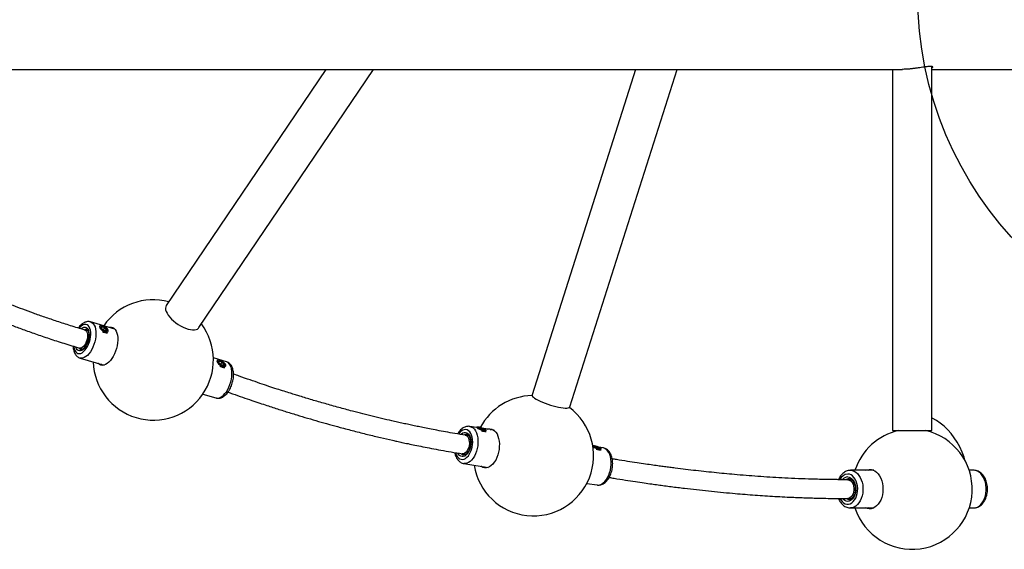
# Model space of a CAD drawing. Extents: x -169 to 1147, y -855 to -169.
# Drawn here: x 534 to 567, y -827 to -810 of the extents above; entities that cross this region are included whole.
import ezdxf

# ---------------------------------------------------------------- set-up
doc = ezdxf.new("R2010")
doc.units = 0
doc.header["$MEASUREMENT"] = 0
doc.layers.get('0').update_dxf_attribs({"color": 5, "linetype": 'CONTINUOUS'})
doc.layers.add('Ft', color=1, linetype='CONTINUOUS', plot=False)
doc.layers.add('PHASE-1', color=6, linetype='CONTINUOUS')

# ---------------------------------------------------------------- blocks, each defined once
blk = doc.blocks.new('27461R00')
for p, q in [((179.59, -2.497), (219.318, -2.497)), ((200.126, -2.497), (194.818, -10.344)), ((195.907, -11.081), (201.713, -2.497)), ((210.436, -2.497), (206.988, -13.318)), ((208.241, -13.718), (211.817, -2.497)), ((218.976, -2.497), (218.976, -14.497)), ((220.291, -14.497), (220.291, -2.404)), ((220.291, -2.497), (230.812, -2.497)), ((193.109, -11.127), (192.302, -10.89)), ((192.649, -11.006), (192.627, -11.007)), ((192.644, -11.081), (192.677, -11.037)), ((192.715, -11.163), (192.644, -11.081)), ((192.716, -11.162), (192.649, -11.084)), ((192.678, -11.052), (192.652, -11.088)), ((192.653, -11.089), (192.678, -11.052)), ((192.677, -11.037), (192.779, -11.074)), ((192.771, -11.086), (192.678, -11.052)), ((192.719, -11.163), (192.771, -11.086)), ((192.835, -11.16), (192.771, -11.086)), ((192.779, -11.074), (192.85, -11.156)), ((192.215, -11.19), (192.112, -11.16)), ((192.817, -11.2), (192.715, -11.163)), ((192.813, -11.197), (192.716, -11.162)), ((192.835, -11.16), (192.809, -11.196)), ((192.85, -11.156), (192.817, -11.2)), ((192.888, -11.168), (192.888, -11.168)), ((191.935, -11.759), (192.039, -11.79)), ((191.95, -12.09), (192.757, -12.326)), ((196.826, -12.218), (196.387, -12.089)), ((196.555, -12.153), (196.534, -12.154)), ((196.551, -12.228), (196.583, -12.184)), ((196.621, -12.31), (196.551, -12.228)), ((196.622, -12.308), (196.555, -12.231)), ((196.585, -12.199), (196.559, -12.235)), ((196.56, -12.236), (196.585, -12.199)), ((196.583, -12.184), (196.686, -12.221)), ((196.678, -12.233), (196.585, -12.199)), ((196.724, -12.347), (196.621, -12.31)), ((196.72, -12.344), (196.622, -12.308)), ((196.626, -12.31), (196.678, -12.233)), ((196.741, -12.307), (196.678, -12.233)), ((196.686, -12.221), (196.756, -12.303)), ((196.742, -12.306), (196.715, -12.342)), ((196.756, -12.303), (196.724, -12.347)), ((196.795, -12.315), (196.795, -12.315)), ((196.035, -13.289), (196.473, -13.418)), ((205.136, -14.398), (204.918, -14.363)), ((205.153, -14.389), (205.135, -14.398)), ((205.203, -14.403), (205.3, -14.418)), ((205.211, -14.431), (205.203, -14.403)), ((205.216, -14.433), (205.21, -14.411)), ((204.885, -14.674), (204.769, -14.656)), ((205.314, -14.474), (205.211, -14.431)), ((205.297, -14.43), (205.212, -14.417)), ((205.314, -14.474), (205.213, -14.432)), ((205.287, -14.463), (205.297, -14.43)), ((205.391, -14.469), (205.297, -14.43)), ((205.3, -14.418), (205.403, -14.461)), ((205.408, -14.488), (205.314, -14.474)), ((205.411, -14.489), (205.314, -14.474)), ((205.726, -14.493), (205.385, -14.438)), ((205.386, -14.485), (205.391, -14.469)), ((205.396, -14.486), (205.391, -14.469)), ((205.403, -14.461), (205.411, -14.489)), ((205.468, -14.493), (205.465, -14.489)), ((218.976, -14.497), (220.291, -14.497)), ((220.084, -14.497), (220.084, -14.498)), ((220.164, -14.497), (220.164, -14.519)), ((209.031, -15.018), (209.127, -15.033)), ((209.038, -15.046), (209.031, -15.018)), ((209.043, -15.048), (209.038, -15.026)), ((209.142, -15.089), (209.038, -15.046)), ((209.125, -15.045), (209.039, -15.031)), ((209.142, -15.089), (209.04, -15.047)), ((209.114, -15.077), (209.125, -15.045)), ((209.219, -15.084), (209.125, -15.045)), ((209.127, -15.033), (209.231, -15.076)), ((209.35, -15.075), (209.212, -15.053)), ((204.668, -15.273), (204.786, -15.291)), ((209.235, -15.103), (209.141, -15.089)), ((209.238, -15.104), (209.142, -15.089)), ((209.213, -15.1), (209.219, -15.084)), ((209.223, -15.101), (209.219, -15.084)), ((209.231, -15.076), (209.238, -15.104)), ((209.295, -15.108), (209.293, -15.104)), ((204.72, -15.597), (205.528, -15.727)), ((218.358, -15.822), (217.583, -15.822)), ((221.684, -15.822), (221.533, -15.822)), ((208.812, -16.255), (209.152, -16.309)), ((217.621, -16.135), (217.49, -16.135)), ((217.49, -16.76), (217.62, -16.76)), ((217.583, -17.072), (218.358, -17.072)), ((221.533, -17.072), (221.684, -17.072))]:
    blk.add_line(p, q)
at = {"flags": 128}
for points in [[(194.818, -10.344), (194.8, -10.384), (194.793, -10.431), (194.799, -10.484), (194.817, -10.541), (194.846, -10.603), (194.886, -10.666), (194.937, -10.731), (194.996, -10.795), (195.064, -10.858), (195.138, -10.917), (195.216, -10.972), (195.298, -11.022), (195.381, -11.065), (195.464, -11.1), (195.544, -11.127), (195.621, -11.146), (195.692, -11.155), (195.756, -11.154), (195.812, -11.145), (195.858, -11.126), (195.894, -11.098), (195.907, -11.081)], [(192.159, -11.774), (192.2, -11.707), (192.235, -11.633), (192.264, -11.554), (192.286, -11.472), (192.301, -11.39), (192.308, -11.31), (192.306, -11.234), (192.296, -11.165), (192.279, -11.104), (192.254, -11.053), (192.223, -11.014), (192.186, -10.988), (192.144, -10.976), (192.098, -10.977), (192.051, -10.992), (192.003, -11.021), (191.955, -11.062), (191.92, -11.101)], [(191.989, -11.117), (191.994, -11.113), (192.037, -11.085), (192.079, -11.069), (192.119, -11.066), (192.156, -11.077), (192.189, -11.101), (192.216, -11.137), (192.236, -11.184), (192.249, -11.241), (192.254, -11.305), (192.252, -11.374), (192.242, -11.446), (192.224, -11.519), (192.2, -11.59), (192.169, -11.656), (192.134, -11.715)], [(192.302, -10.89), (192.312, -10.893), (192.355, -10.916), (192.393, -10.952), (192.425, -11), (192.451, -11.059), (192.469, -11.127), (192.479, -11.204), (192.482, -11.287), (192.476, -11.374), (192.463, -11.464), (192.443, -11.555), (192.415, -11.644), (192.381, -11.729), (192.341, -11.81), (192.296, -11.883)], [(192.609, -11.024), (192.602, -11.046), (192.608, -11.075), (192.626, -11.107), (192.655, -11.141), (192.692, -11.172), (192.734, -11.199), (192.777, -11.219), (192.818, -11.23), (192.852, -11.231), (192.877, -11.222), (192.89, -11.203), (192.891, -11.178), (192.879, -11.147), (192.855, -11.113), (192.821, -11.08), (192.781, -11.051), (192.738, -11.027), (192.696, -11.012), (192.658, -11.006), (192.628, -11.01), (192.609, -11.024)], [(192.911, -11.069), (192.947, -11.062), (192.997, -11.063), (193.044, -11.078), (193.087, -11.105), (193.124, -11.146), (193.155, -11.198), (193.18, -11.261), (193.197, -11.333), (193.206, -11.413), (193.207, -11.499), (193.2, -11.589), (193.186, -11.682), (193.164, -11.774), (193.135, -11.866), (193.099, -11.953), (193.058, -12.035), (193.012, -12.111)], [(193.021, -11.101), (193.056, -11.094), (193.071, -11.093)], [(192.112, -11.16), (192.113, -11.161), (192.144, -11.178), (192.17, -11.209), (192.188, -11.251), (192.199, -11.303), (192.201, -11.363), (192.195, -11.427), (192.181, -11.493), (192.16, -11.557), (192.133, -11.616), (192.1, -11.668), (192.064, -11.711), (192.025, -11.742), (191.987, -11.759), (191.951, -11.763), (191.935, -11.759)], [(191.743, -11.704), (191.745, -11.721), (191.758, -11.786), (191.78, -11.842), (191.808, -11.887), (191.842, -11.92), (191.882, -11.939), (191.926, -11.945), (191.972, -11.937), (192.02, -11.915), (192.068, -11.879), (192.115, -11.832), (192.159, -11.774)], [(192.134, -11.715), (192.095, -11.766), (192.053, -11.806), (192.01, -11.835), (191.968, -11.851), (191.928, -11.853), (191.891, -11.842), (191.858, -11.818), (191.831, -11.782), (191.811, -11.735), (191.808, -11.727)], [(192.296, -11.883), (192.248, -11.948), (192.196, -12.002), (192.144, -12.045), (192.091, -12.075), (192.038, -12.092), (191.988, -12.096), (191.951, -12.09)], [(193.012, -12.111), (192.963, -12.177), (192.91, -12.233), (192.856, -12.277), (192.802, -12.31), (192.748, -12.329), (192.696, -12.335), (192.647, -12.327), (192.602, -12.306), (192.562, -12.271), (192.559, -12.268)], [(192.707, -12.334), (192.671, -12.303), (192.668, -12.301)], [(196.516, -12.171), (196.508, -12.193), (196.514, -12.221), (196.533, -12.254), (196.561, -12.288), (196.599, -12.319), (196.641, -12.346), (196.684, -12.366), (196.724, -12.376), (196.758, -12.377), (196.783, -12.368), (196.797, -12.35), (196.797, -12.324), (196.785, -12.293), (196.761, -12.26), (196.728, -12.227), (196.688, -12.197), (196.645, -12.174), (196.602, -12.158), (196.565, -12.153), (196.535, -12.157), (196.516, -12.171)], [(196.819, -13.211), (196.864, -13.138), (196.904, -13.057), (196.938, -12.972), (196.966, -12.882), (196.986, -12.792), (197, -12.702), (197.005, -12.614), (197.002, -12.531), (196.992, -12.455), (196.974, -12.387), (196.948, -12.328), (196.916, -12.28), (196.878, -12.244), (196.835, -12.221), (196.826, -12.218)], [(196.473, -13.418), (196.511, -13.424), (196.561, -13.42), (196.614, -13.403), (196.667, -13.372), (196.72, -13.33), (196.771, -13.275), (196.819, -13.211)], [(206.988, -13.318), (206.988, -13.32), (206.989, -13.341), (207.004, -13.366), (207.033, -13.394), (207.073, -13.425), (207.125, -13.458), (207.188, -13.492), (207.259, -13.527), (207.338, -13.561), (207.423, -13.595), (207.513, -13.627), (207.604, -13.656), (207.695, -13.683), (207.785, -13.706), (207.871, -13.725), (207.952, -13.74), (208.025, -13.75), (208.09, -13.755), (208.145, -13.755), (208.188, -13.75), (208.219, -13.74), (208.237, -13.725), (208.241, -13.718)], [(204.918, -14.363), (204.929, -14.365), (204.98, -14.383), (205.028, -14.415), (205.072, -14.459), (205.109, -14.515), (205.14, -14.581), (205.164, -14.656), (205.18, -14.738), (205.188, -14.826), (205.188, -14.917), (205.18, -15.01), (205.163, -15.102), (205.139, -15.191)], [(205.147, -14.4), (205.158, -14.413), (205.181, -14.43), (205.216, -14.448), (205.258, -14.465), (205.305, -14.481), (205.353, -14.494), (205.396, -14.503), (205.431, -14.506), (205.455, -14.505), (205.466, -14.497), (205.463, -14.486), (205.446, -14.471), (205.417, -14.453), (205.378, -14.435), (205.333, -14.418), (205.285, -14.404), (205.239, -14.393), (205.2, -14.387), (205.169, -14.386), (205.152, -14.39), (205.147, -14.4)], [(221.403, -15.515), (221.363, -15.39), (221.295, -15.215), (221.218, -15.047), (221.131, -14.888), (221.034, -14.739), (220.93, -14.6), (220.817, -14.473), (220.698, -14.358), (220.572, -14.257), (220.44, -14.168), (220.304, -14.094), (220.291, -14.088)], [(204.975, -15.133), (204.996, -15.051), (205.009, -14.968), (205.015, -14.884), (205.011, -14.802), (204.999, -14.725), (204.979, -14.655), (204.952, -14.594), (204.918, -14.544), (204.878, -14.505), (204.833, -14.48), (204.786, -14.469), (204.736, -14.472), (204.686, -14.489), (204.636, -14.52), (204.589, -14.563), (204.547, -14.617)], [(204.624, -14.627), (204.646, -14.608), (204.689, -14.579), (204.734, -14.564), (204.778, -14.562), (204.819, -14.574), (204.858, -14.599), (204.892, -14.637), (204.919, -14.686), (204.94, -14.744), (204.954, -14.81), (204.959, -14.881), (204.956, -14.955), (204.945, -15.029), (204.927, -15.101)], [(204.768, -14.656), (204.78, -14.658), (204.816, -14.676), (204.848, -14.708), (204.873, -14.751), (204.891, -14.804), (204.902, -14.865), (204.903, -14.931), (204.896, -14.998), (204.881, -15.063), (204.858, -15.124), (204.828, -15.177), (204.793, -15.221), (204.755, -15.252), (204.716, -15.27), (204.676, -15.273), (204.668, -15.273)], [(205.498, -14.456), (205.532, -14.446), (205.589, -14.441), (205.643, -14.45), (205.695, -14.472), (205.743, -14.508), (205.786, -14.556), (205.824, -14.615), (205.854, -14.685), (205.878, -14.763), (205.893, -14.848), (205.901, -14.939), (205.9, -15.032), (205.891, -15.127), (205.874, -15.222), (205.849, -15.313)], [(205.605, -14.473), (205.639, -14.463), (205.669, -14.459)], [(209.014, -15.048), (209.043, -15.063), (209.086, -15.08), (209.133, -15.096), (209.18, -15.109), (209.223, -15.118), (209.258, -15.121), (209.283, -15.119), (209.294, -15.112), (209.291, -15.101), (209.274, -15.086), (209.244, -15.068), (209.205, -15.05), (209.16, -15.033), (209.112, -15.018), (209.067, -15.008), (209.027, -15.002), (209.007, -15)], [(204.447, -15.239), (204.47, -15.304), (204.501, -15.36), (204.539, -15.405), (204.581, -15.437), (204.627, -15.455), (204.676, -15.46), (204.726, -15.449), (204.776, -15.425), (204.824, -15.388), (204.87, -15.339), (204.911, -15.278), (204.946, -15.209), (204.975, -15.133)], [(204.927, -15.101), (204.901, -15.168), (204.869, -15.229), (204.832, -15.28), (204.791, -15.321), (204.748, -15.349), (204.703, -15.364), (204.659, -15.366), (204.617, -15.354), (204.579, -15.329), (204.545, -15.291), (204.523, -15.254)], [(205.139, -15.191), (205.108, -15.276), (205.07, -15.353), (205.027, -15.423), (204.979, -15.483), (204.928, -15.531), (204.874, -15.567), (204.818, -15.59), (204.763, -15.6), (204.721, -15.598)], [(205.849, -15.313), (205.817, -15.4), (205.779, -15.48), (205.734, -15.552), (205.686, -15.614), (205.633, -15.665), (205.578, -15.704), (205.521, -15.729), (205.465, -15.741), (205.409, -15.74), (205.356, -15.724), (205.306, -15.695), (205.299, -15.69)], [(209.571, -15.903), (209.595, -15.814), (209.612, -15.722), (209.62, -15.629), (209.62, -15.538), (209.612, -15.45), (209.596, -15.368), (209.572, -15.293), (209.541, -15.227), (209.503, -15.171), (209.46, -15.127), (209.412, -15.095), (209.361, -15.077), (209.35, -15.075)], [(209.152, -16.309), (209.195, -16.312), (209.25, -16.302), (209.305, -16.279), (209.359, -16.243), (209.411, -16.195), (209.459, -16.135), (209.502, -16.065), (209.54, -15.988), (209.571, -15.903)], [(217.231, -16.761), (217.259, -16.808), (217.303, -16.861), (217.353, -16.903), (217.406, -16.931), (217.462, -16.945), (217.518, -16.945), (217.574, -16.931), (217.627, -16.903), (217.676, -16.861), (217.72, -16.808), (217.758, -16.744), (217.787, -16.672), (217.808, -16.593), (217.82, -16.511), (217.823, -16.426), (217.816, -16.342), (217.799, -16.261), (217.774, -16.185), (217.74, -16.117), (217.699, -16.058), (217.652, -16.011), (217.601, -15.976), (217.546, -15.954), (217.49, -15.947), (217.49, -15.947)], [(217.49, -16.041), (217.54, -16.048), (217.588, -16.068), (217.632, -16.102), (217.672, -16.147), (217.706, -16.202), (217.732, -16.266), (217.75, -16.336), (217.759, -16.41), (217.759, -16.484), (217.75, -16.558), (217.732, -16.628), (217.706, -16.692), (217.672, -16.747), (217.632, -16.792), (217.588, -16.826), (217.54, -16.846), (217.49, -16.853), (217.44, -16.846), (217.392, -16.826), (217.347, -16.792), (217.32, -16.764)], [(217.583, -15.822), (217.645, -15.829), (217.706, -15.85), (217.764, -15.884), (217.818, -15.931), (217.866, -15.989), (217.909, -16.057), (217.944, -16.135), (217.971, -16.219), (217.989, -16.308), (217.998, -16.4), (217.998, -16.494), (217.989, -16.586), (217.971, -16.675), (217.944, -16.76), (217.909, -16.837), (217.866, -16.905), (217.818, -16.963), (217.764, -17.01), (217.706, -17.044), (217.645, -17.065), (217.584, -17.072)], [(218.091, -15.822), (218.145, -15.802), (218.209, -15.791), (218.273, -15.795), (218.335, -15.812), (218.396, -15.843), (218.453, -15.887), (218.504, -15.943), (218.55, -16.009), (218.589, -16.085), (218.621, -16.168), (218.644, -16.258), (218.657, -16.351), (218.662, -16.447)], [(218.19, -15.822), (218.244, -15.802), (218.274, -15.795)], [(221.684, -17.072), (221.746, -17.065), (221.806, -17.044), (221.864, -17.01), (221.918, -16.963), (221.967, -16.905), (222.009, -16.837), (222.044, -16.76), (222.071, -16.675), (222.09, -16.586), (222.099, -16.494), (222.099, -16.4), (222.09, -16.308), (222.071, -16.219), (222.044, -16.135), (222.009, -16.057), (221.967, -15.989), (221.918, -15.931), (221.864, -15.884), (221.806, -15.85), (221.746, -15.829), (221.684, -15.822)], [(217.49, -16.135), (217.523, -16.139), (217.567, -16.157), (217.607, -16.188), (217.641, -16.232), (217.668, -16.286), (217.687, -16.347), (217.697, -16.413), (217.697, -16.481), (217.687, -16.547), (217.668, -16.608), (217.641, -16.662), (217.607, -16.706), (217.567, -16.737), (217.523, -16.755), (217.49, -16.76)], [(218.662, -16.447), (218.657, -16.543), (218.644, -16.636), (218.621, -16.726), (218.589, -16.809), (218.55, -16.885), (218.504, -16.951), (218.453, -17.007), (218.396, -17.051), (218.335, -17.082), (218.273, -17.099), (218.209, -17.103), (218.145, -17.092), (218.091, -17.072)], [(218.274, -17.099), (218.244, -17.092), (218.19, -17.072)]]:
    blk.add_lwpolyline(points, dxfattribs=at)
for centre, radius, start, end in [((194.388, -12.154), 2, 75.1195, 145.4298), ((194.388, -12.154), 2, 181.8498, 36.7337), ((192.144, -11.25), 0.109, 74.6042, 114.2022), ((192.843, -11.017), 0.24, 232.1605, 275.1184), ((192.016, -11.695), 0.116, 212.3369, 249.5711), ((196.749, -12.163), 0.241, 232.2149, 275.0656), ((207.035, -15.336), 2, 91.3469, 152.0616), ((207.035, -15.336), 2, 189.0826, 53.3024), ((204.804, -14.758), 0.126, 80.8103, 117.3674), ((205.453, -14.074), 0.457, 250.3035, 271.4422), ((219.633, -16.447), 2, 102.8386, 161.79), ((219.633, -16.447), 2, 198.21, 77.1614), ((204.737, -15.183), 0.13, 224.7349, 259.8249), ((209.28, -14.689), 0.457, 250.3038, 271.4419), ((205.563, -15.511), 0.251, 231.5659, 246.6798), ((217.521, -16.263), 0.318, 95.5601, 155.1067), ((217.501, -16.267), 0.226, 92.7459, 142.9918), ((217.54, -16.275), 0.171, 91.1214, 124.4275), ((217.538, -16.625), 0.166, 236.2792, 270.8652)]:
    blk.add_arc(centre, radius, start, end)
for centre, major_axis, ratio, start_param, end_param in [((192.639, -11.089), (0.011, 0.0004), 0.746072, 0.535397, 1.068717), ((192.672, -11.044), (-0.0032, 0.0105), 0.738767, 3.681236, 5.252032), ((192.774, -11.082), (0.00587, 0.0085), 0.016276, 0.529075, 2.099871), ((192.71, -11.17), (0.00587, 0.0085), 0.016276, 0.004245, 0.529075), ((192.812, -11.208), (-0.0032, 0.0105), 0.738767, 5.252032, 5.776861), ((192.845, -11.163), (0.011, 0.0004), 0.746072, 1.068717, 2.639514), ((196.546, -12.235), (0.011, 0.0004), 0.746072, 0.535397, 1.068717), ((196.578, -12.191), (-0.0032, 0.0105), 0.738767, 3.681236, 5.252032), ((196.616, -12.317), (0.00587, 0.0085), 0.016276, 0.004245, 0.529075), ((196.681, -12.229), (0.00587, 0.0085), 0.016276, 0.529075, 2.099871), ((196.719, -12.354), (-0.0032, 0.0105), 0.738767, 5.252032, 5.776861), ((196.751, -12.31), (0.011, 0.0004), 0.746072, 1.068717, 2.639514), ((205.2, -14.412), (0.00807, -0.00728), 0.883787, 0.93166, 1.951612), ((205.208, -14.44), (0.00776, 0.00676), 0.847772, 0.398211, 0.621741), ((205.297, -14.427), (0.00272, 0.0097), 0.143631, 4.471464, 6.04226), ((205.311, -14.484), (0.00272, 0.0097), 0.143631, 6.04226, 6.265789), ((205.4, -14.47), (0.00776, 0.00676), 0.847772, 0.621741, 2.192537), ((205.408, -14.498), (0.00807, -0.00728), 0.883787, 1.951612, 2.209933), ((209.028, -15.027), (0.00807, -0.00728), 0.883787, 0.93166, 1.951612), ((209.035, -15.055), (0.00776, 0.00676), 0.847772, 0.398211, 0.621741), ((209.124, -15.042), (0.00272, 0.0097), 0.143631, 4.471464, 6.04226), ((209.139, -15.098), (0.00272, 0.0097), 0.143631, 6.04226, 6.265789), ((209.228, -15.085), (0.00776, 0.00676), 0.847772, 0.621741, 2.192537), ((209.235, -15.113), (0.00807, -0.00728), 0.883787, 1.951612, 2.209933)]:
    blk.add_ellipse(centre, major_axis=major_axis, ratio=ratio, start_param=start_param, end_param=end_param)
for points, knots in [([(220.291, -2.447), (220.296, -2.445), (220.313, -2.437), (220.323, -2.425), (220.319, -2.412), (220.295, -2.403), (220.253, -2.4), (220.194, -2.402), (220.121, -2.409), (220.036, -2.42), (219.939, -2.435), (219.833, -2.451), (219.719, -2.467), (219.603, -2.481), (219.486, -2.491), (219.389, -2.497), (219.334, -2.497), (219.314, -2.496)], [0, 0, 0, 0, 0.028138, 0.101277, 0.173146, 0.247217, 0.31702, 0.388953, 0.457107, 0.52717, 0.596617, 0.667949, 0.739617, 0.813367, 0.884821, 0.958479, 1, 1, 1, 1]), ([(192.112, -11.16), (191.953, -11.113), (191.647, -11.021), (191.202, -10.878), (190.79, -10.739), (190.408, -10.605), (190.057, -10.475), (189.734, -10.353), (189.448, -10.241), (189.197, -10.14), (188.978, -10.05), (188.776, -9.966), (188.582, -9.883), (188.386, -9.798), (188.168, -9.702), (187.929, -9.595), (187.667, -9.475), (187.401, -9.35), (187.13, -9.22), (186.846, -9.08), (186.523, -8.918), (186.15, -8.726), (185.724, -8.5), (185.319, -8.279), (185.056, -8.13), (184.947, -8.067)], [0, 0, 0, 0, 0.066932, 0.128979, 0.186472, 0.239643, 0.28865, 0.333566, 0.374366, 0.408123, 0.438375, 0.465479, 0.492357, 0.51963, 0.547295, 0.583069, 0.619471, 0.6565, 0.694157, 0.732914, 0.775069, 0.829508, 0.889097, 0.95384, 1, 1, 1, 1]), ([(184.7, -8.646), (184.802, -8.704), (185.062, -8.852), (185.467, -9.072), (185.902, -9.303), (186.3, -9.507), (186.697, -9.705), (187.102, -9.9), (187.524, -10.097), (187.886, -10.261), (188.192, -10.396), (188.445, -10.504), (188.705, -10.614), (188.99, -10.731), (189.313, -10.86), (189.67, -10.998), (190.059, -11.143), (190.478, -11.292), (190.934, -11.448), (191.424, -11.606), (191.761, -11.707), (191.935, -11.759)], [0, 0, 0, 0, 0.04299, 0.108692, 0.169088, 0.224167, 0.273919, 0.333721, 0.391898, 0.448544, 0.483794, 0.518424, 0.552794, 0.591508, 0.635988, 0.686258, 0.738982, 0.796853, 0.859769, 0.927565, 1, 1, 1, 1]), ([(192.302, -10.891), (192.285, -10.887), (192.25, -10.878), (192.195, -10.88), (192.139, -10.892), (192.083, -10.916), (192.028, -10.951), (191.975, -10.997), (191.93, -11.045), (191.905, -11.081), (191.896, -11.095)], [0, 0, 0, 0, 0.1127874, 0.2346772, 0.3579833, 0.4862255, 0.6216518, 0.764115, 0.9109004, 1, 1, 1, 1]), ([(192.666, -11.15), (192.66, -11.145), (192.643, -11.126), (192.624, -11.094), (192.611, -11.062), (192.608, -11.043), (192.614, -11.038), (192.616, -11.037)], [0, 0, 0, 0, 0.1216783, 0.395681, 0.6626362, 0.9257039, 1, 1, 1, 1]), ([(192.172, -11.145), (192.172, -11.145), (192.179, -11.146), (192.188, -11.153), (192.206, -11.171), (192.222, -11.2), (192.235, -11.241), (192.243, -11.29), (192.244, -11.346), (192.24, -11.407), (192.229, -11.47), (192.211, -11.534), (192.188, -11.596), (192.162, -11.651), (192.142, -11.681), (192.133, -11.695)], [0, 0, 0, 0, 0.002164, 0.095968, 0.17521, 0.260387, 0.342063, 0.423653, 0.506117, 0.589574, 0.673781, 0.758422, 0.84318, 0.927669, 1, 1, 1, 1]), ([(192.876, -11.156), (192.879, -11.167), (192.885, -11.188), (192.876, -11.203), (192.872, -11.211)], [0, 0, 0, 0, 0.536882, 1, 1, 1, 1]), ([(191.718, -11.693), (191.719, -11.719), (191.722, -11.773), (191.738, -11.848), (191.762, -11.915), (191.794, -11.972), (191.831, -12.019), (191.874, -12.055), (191.915, -12.079), (191.942, -12.086), (191.952, -12.088)], [0, 0, 0, 0, 0.1406824, 0.2895407, 0.4405734, 0.5736158, 0.6995402, 0.819481, 0.9358902, 1, 1, 1, 1]), ([(192.133, -11.695), (192.128, -11.703), (192.112, -11.726), (192.084, -11.757), (192.052, -11.785), (192.023, -11.801), (191.999, -11.807), (191.985, -11.808), (191.979, -11.804), (191.977, -11.804)], [0, 0, 0, 0, 0.090923, 0.262999, 0.432696, 0.600278, 0.768313, 0.943978, 1, 1, 1, 1]), ([(196.569, -12.294), (196.565, -12.289), (196.549, -12.272), (196.53, -12.241), (196.517, -12.209), (196.515, -12.19), (196.521, -12.185), (196.522, -12.184)], [0, 0, 0, 0, 0.098603, 0.379787, 0.653774, 0.923758, 1, 1, 1, 1]), ([(196.782, -12.303), (196.785, -12.314), (196.792, -12.334), (196.783, -12.35), (196.779, -12.357)], [0, 0, 0, 0, 0.536908, 1, 1, 1, 1]), ([(196.889, -13.202), (196.897, -13.19), (196.92, -13.155), (196.954, -13.092), (196.988, -13.012), (197.017, -12.929), (197.038, -12.844), (197.053, -12.759), (197.06, -12.674), (197.059, -12.591), (197.049, -12.512), (197.031, -12.438), (197.004, -12.373), (196.97, -12.318), (196.931, -12.275), (196.884, -12.242), (196.848, -12.223), (196.827, -12.219), (196.826, -12.219)], [0, 0, 0, 0, 0.037857, 0.108688, 0.179042, 0.24911, 0.31912, 0.389286, 0.459824, 0.531018, 0.603155, 0.676431, 0.750574, 0.814541, 0.875094, 0.933096, 0.995459, 1, 1, 1, 1]), ([(204.769, -14.656), (204.653, -14.637), (204.434, -14.601), (204.12, -14.546), (203.837, -14.494), (203.586, -14.446), (203.366, -14.402), (203.167, -14.362), (202.98, -14.323), (202.793, -14.283), (202.606, -14.242), (202.248, -14.162), (201.718, -14.037), (201.097, -13.88), (200.559, -13.735), (200.111, -13.61), (199.68, -13.485), (199.352, -13.386), (199.111, -13.312), (198.937, -13.258), (198.732, -13.193), (198.494, -13.117), (198.225, -13.029), (197.926, -12.929), (197.597, -12.816), (197.304, -12.714), (197.121, -12.648), (197.058, -12.625)], [0, 0, 0, 0, 0.04689, 0.089189, 0.127054, 0.160595, 0.189884, 0.214964, 0.239836, 0.264172, 0.288836, 0.313839, 0.405183, 0.496954, 0.555333, 0.613641, 0.669449, 0.721036, 0.73925, 0.761282, 0.787367, 0.817512, 0.851725, 0.8893, 0.930828, 0.976333, 1, 1, 1, 1]), ([(196.476, -13.416), (196.484, -13.419), (196.511, -13.428), (196.558, -13.429), (196.614, -13.422), (196.67, -13.403), (196.725, -13.373), (196.779, -13.331), (196.831, -13.28), (196.867, -13.234), (196.885, -13.208), (196.889, -13.202)], [0, 0, 0, 0, 0.057211, 0.177006, 0.296597, 0.419698, 0.549137, 0.68586, 0.828124, 0.96584, 1, 1, 1, 1]), ([(196.874, -13.224), (196.924, -13.242), (197.087, -13.3), (197.35, -13.392), (197.653, -13.496), (197.923, -13.587), (198.158, -13.664), (198.369, -13.733), (198.568, -13.797), (198.765, -13.859), (198.962, -13.92), (199.337, -14.035), (199.886, -14.197), (200.519, -14.373), (201.063, -14.516), (201.511, -14.629), (201.941, -14.732), (202.265, -14.806), (202.502, -14.859), (202.672, -14.896), (202.873, -14.939), (203.105, -14.987), (203.365, -15.039), (203.653, -15.095), (203.968, -15.153), (204.31, -15.214), (204.546, -15.252), (204.668, -15.273)], [0, 0, 0, 0, 0.0187247, 0.0608255, 0.0987284, 0.1324198, 0.1618858, 0.1871196, 0.2121592, 0.2366957, 0.2615336, 0.2866714, 0.3782401, 0.4700839, 0.5284936, 0.5868807, 0.6428581, 0.6946968, 0.7129901, 0.7351266, 0.7613616, 0.7916893, 0.8260969, 0.8638355, 0.9054427, 0.9508595, 1, 1, 1, 1]), ([(204.917, -14.364), (204.901, -14.362), (204.865, -14.357), (204.808, -14.365), (204.749, -14.383), (204.692, -14.413), (204.638, -14.453), (204.587, -14.505), (204.545, -14.559), (204.523, -14.598), (204.514, -14.613)], [0, 0, 0, 0, 0.104973, 0.230551, 0.35698, 0.486879, 0.621863, 0.761958, 0.905613, 1, 1, 1, 1]), ([(204.824, -14.634), (204.831, -14.635), (204.845, -14.638), (204.867, -14.653), (204.89, -14.679), (204.912, -14.715), (204.93, -14.762), (204.942, -14.816), (204.948, -14.877), (204.947, -14.941), (204.939, -15.006), (204.928, -15.056), (204.92, -15.083), (204.917, -15.09)], [0, 0, 0, 0, 0.086869, 0.184746, 0.277499, 0.376414, 0.473836, 0.571297, 0.669394, 0.768152, 0.867345, 0.96669, 1, 1, 1, 1]), ([(205.213, -14.446), (205.206, -14.441), (205.193, -14.434), (205.186, -14.429), (205.183, -14.427)], [0, 0, 0, 0, 0.5775883, 1, 1, 1, 1]), ([(205.433, -14.466), (205.441, -14.472), (205.455, -14.484), (205.454, -14.495), (205.453, -14.5)], [0, 0, 0, 0, 0.523136, 1, 1, 1, 1]), ([(209.041, -15.061), (209.033, -15.056), (209.021, -15.049), (209.013, -15.044), (209.01, -15.041)], [0, 0, 0, 0, 0.577512, 1, 1, 1, 1]), ([(204.413, -15.23), (204.419, -15.256), (204.431, -15.308), (204.459, -15.381), (204.495, -15.445), (204.538, -15.499), (204.584, -15.541), (204.636, -15.572), (204.683, -15.592), (204.713, -15.595), (204.722, -15.596)], [0, 0, 0, 0, 0.138204, 0.284828, 0.43241, 0.563851, 0.690288, 0.81233, 0.943237, 1, 1, 1, 1]), ([(204.917, -15.09), (204.914, -15.101), (204.904, -15.131), (204.883, -15.177), (204.854, -15.225), (204.823, -15.263), (204.791, -15.29), (204.761, -15.306), (204.735, -15.313), (204.721, -15.312), (204.715, -15.311)], [0, 0, 0, 0, 0.071222, 0.20829, 0.344378, 0.479052, 0.612485, 0.745846, 0.881929, 1, 1, 1, 1]), ([(209.26, -15.081), (209.268, -15.087), (209.283, -15.099), (209.281, -15.109), (209.281, -15.115)], [0, 0, 0, 0, 0.523129, 1, 1, 1, 1]), ([(209.626, -15.899), (209.631, -15.884), (209.643, -15.841), (209.659, -15.768), (209.67, -15.681), (209.673, -15.593), (209.668, -15.507), (209.655, -15.424), (209.633, -15.346), (209.602, -15.274), (209.564, -15.212), (209.52, -15.161), (209.472, -15.122), (209.419, -15.094), (209.378, -15.078), (209.354, -15.076), (209.351, -15.076)], [0, 0, 0, 0, 0.043645, 0.124683, 0.205722, 0.286929, 0.368495, 0.450656, 0.53361, 0.617392, 0.701473, 0.775612, 0.84691, 0.915922, 0.989754, 1, 1, 1, 1]), ([(217.49, -16.135), (217.427, -16.134), (217.31, -16.134), (217.148, -16.133), (217.012, -16.132), (216.894, -16.13), (216.744, -16.128), (216.548, -16.123), (216.237, -16.115), (215.853, -16.102), (215.288, -16.076), (214.61, -16.035), (213.852, -15.976), (213.131, -15.908), (212.446, -15.835), (211.926, -15.772), (211.578, -15.728), (211.401, -15.704), (211.212, -15.679), (211, -15.649), (210.753, -15.614), (210.469, -15.572), (210.148, -15.522), (209.874, -15.479), (209.705, -15.45), (209.656, -15.442)], [0, 0, 0, 0, 0.026025, 0.048186, 0.066505, 0.081528, 0.096549, 0.127676, 0.160945, 0.221758, 0.281321, 0.385162, 0.486961, 0.573223, 0.659495, 0.744643, 0.766562, 0.788243, 0.810157, 0.835905, 0.866245, 0.900531, 0.939285, 0.982534, 1, 1, 1, 1]), ([(209.155, -16.308), (209.166, -16.31), (209.196, -16.315), (209.247, -16.311), (209.306, -16.295), (209.363, -16.268), (209.418, -16.231), (209.47, -16.182), (209.518, -16.122), (209.561, -16.054), (209.598, -15.979), (209.617, -15.925), (209.626, -15.899)], [0, 0, 0, 0, 0.052613, 0.149812, 0.247082, 0.346572, 0.449788, 0.557062, 0.66748, 0.779428, 0.891432, 1, 1, 1, 1]), ([(217.583, -15.822), (217.569, -15.823), (217.532, -15.824), (217.475, -15.837), (217.414, -15.863), (217.356, -15.9), (217.302, -15.947), (217.255, -16.005), (217.215, -16.067), (217.195, -16.113), (217.186, -16.133)], [0, 0, 0, 0, 0.084955, 0.21413, 0.343475, 0.474642, 0.608705, 0.745942, 0.885807, 1, 1, 1, 1]), ([(221.688, -17.07), (221.701, -17.07), (221.737, -17.07), (221.793, -17.056), (221.855, -17.03), (221.912, -16.993), (221.966, -16.945), (222.014, -16.887), (222.055, -16.82), (222.089, -16.745), (222.116, -16.664), (222.133, -16.578), (222.142, -16.49), (222.142, -16.401), (222.133, -16.313), (222.115, -16.227), (222.088, -16.146), (222.053, -16.069), (222.009, -16), (221.958, -15.941), (221.9, -15.891), (221.837, -15.854), (221.771, -15.831), (221.719, -15.823), (221.69, -15.822), (221.684, -15.822)], [0, 0, 0, 0, 0.0263237, 0.06874, 0.111219, 0.1543031, 0.1983487, 0.2434324, 0.2893686, 0.3358321, 0.3825142, 0.4292079, 0.4758821, 0.5225671, 0.569326, 0.6162118, 0.6632947, 0.7106189, 0.7581555, 0.8056675, 0.8527563, 0.898931, 0.9438583, 0.9875368, 1, 1, 1, 1]), ([(209.556, -16.059), (209.61, -16.068), (209.791, -16.098), (210.082, -16.144), (210.416, -16.196), (210.708, -16.239), (210.958, -16.274), (211.257, -16.316), (211.621, -16.364), (212.184, -16.434), (212.867, -16.51), (213.621, -16.583), (214.327, -16.64), (214.986, -16.684), (215.497, -16.711), (215.863, -16.726), (216.089, -16.735), (216.322, -16.742), (216.572, -16.749), (216.85, -16.755), (217.16, -16.759), (217.376, -16.759), (217.49, -16.76)], [0, 0, 0, 0, 0.019289, 0.06421, 0.104256, 0.139406, 0.169647, 0.194966, 0.247976, 0.302343, 0.401518, 0.5008, 0.585047, 0.6693, 0.754025, 0.783231, 0.81285, 0.842878, 0.875271, 0.91227, 0.953856, 1, 1, 1, 1]), ([(217.536, -16.103), (217.542, -16.103), (217.559, -16.104), (217.586, -16.112), (217.621, -16.132), (217.654, -16.164), (217.685, -16.206), (217.71, -16.257), (217.729, -16.314), (217.741, -16.377), (217.746, -16.442), (217.743, -16.507), (217.732, -16.57), (217.714, -16.628), (217.69, -16.68), (217.661, -16.723), (217.628, -16.756), (217.595, -16.778), (217.565, -16.789), (217.547, -16.789), (217.54, -16.789)], [0, 0, 0, 0, 0.028796, 0.089123, 0.145946, 0.206534, 0.265289, 0.323473, 0.381585, 0.439807, 0.498152, 0.55654, 0.614835, 0.672897, 0.73064, 0.788082, 0.84543, 0.903155, 0.962449, 1, 1, 1, 1]), ([(217.185, -16.758), (217.194, -16.78), (217.215, -16.827), (217.256, -16.892), (217.307, -16.952), (217.365, -17.001), (217.428, -17.039), (217.494, -17.062), (217.547, -17.073), (217.576, -17.071), (217.584, -17.071)], [0, 0, 0, 0, 0.118368, 0.262252, 0.406094, 0.548686, 0.688561, 0.824672, 0.956987, 1, 1, 1, 1])]:
    blk.add_open_spline(points, degree=3, knots=knots)
at = {"layer": 'Ft'}
blk.add_circle((231.815, 0), 12, dxfattribs=at)

msp = doc.modelspace()

# ---------------------------------------------------------------- block references
at = {"layer": 'PHASE-1'}
msp.add_blockref('27461R00', (344.002, -809.015), dxfattribs=at)

doc.saveas('drawing.dxf')
